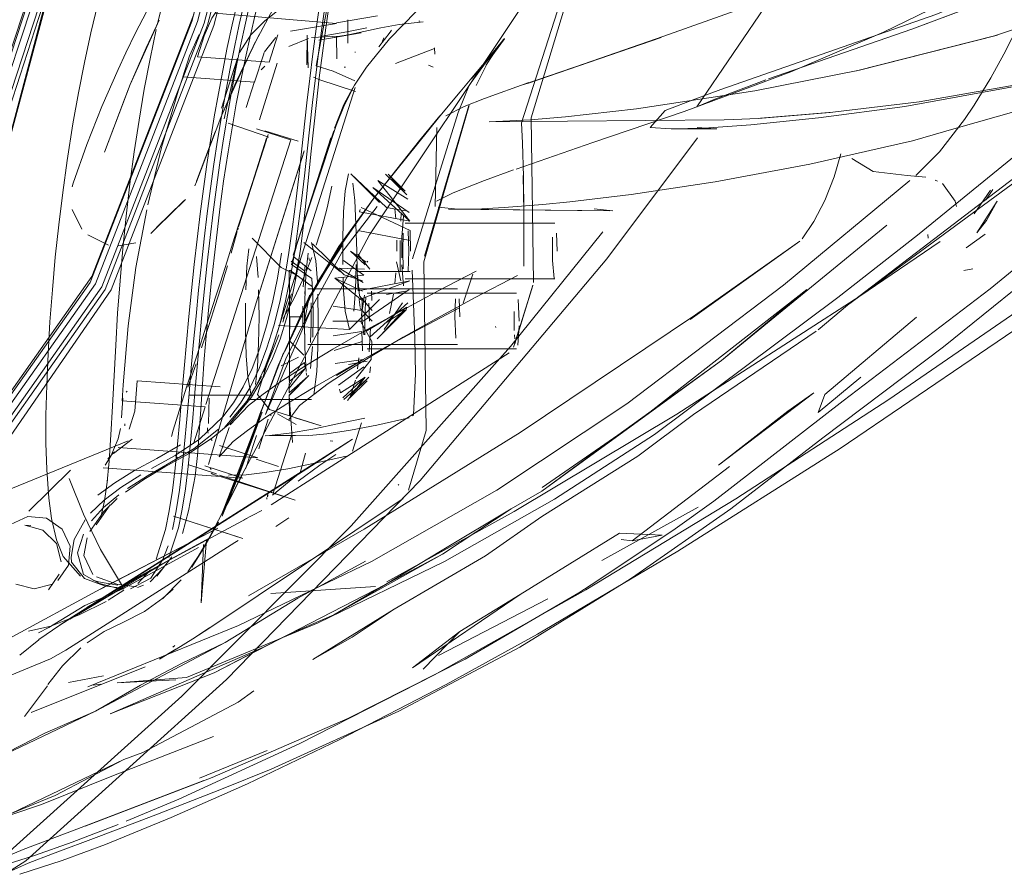
# Model space of a CAD drawing. Units: metres. Extents: x 2.44 to 7.35, y -5.59 to -1.36.
# Drawn here: x 3.72 to 3.77, y -2.62 to -2.57 of the extents above; entities that cross this region are included whole.
import ezdxf

# ---------------------------------------------------------------- set-up
doc = ezdxf.new("R2010")
doc.units = ezdxf.units.M
doc.header["$MEASUREMENT"] = 0

# ---------------------------------------------------------------- blocks, each defined once
blk = doc.blocks.new('8412d7c9-1b18-4953-b489-4cdbb471b9fa')
at = {"color": 18, "lineweight": 9, "true_color": 0x000000}
for p, q in [((3.714365, -2.588033), (3.719148, -2.573543)), ((3.715025, -2.58817), (3.719744, -2.573626)), ((3.741333, -2.574421), (3.741394, -2.574423)), ((3.739768, -2.574937), (3.739702, -2.575067)), ((3.736621, -2.575313), (3.736628, -2.576586)), ((3.739324, -2.575384), (3.739214, -2.575667)), ((3.742262, -2.576318), (3.742241, -2.57596)), ((3.732475, -2.576223), (3.732424, -2.576363)), ((3.73766, -2.5762), (3.737714, -2.576211)), ((3.732504, -2.577007), (3.732302, -2.57722)), ((3.737063, -2.577063), (3.73713, -2.577063)), ((3.741887, -2.576942), (3.742156, -2.577074)), ((3.744335, -2.577943), (3.74521, -2.576732)), ((3.735667, -2.5778), (3.735306, -2.57764)), ((3.731438, -2.579372), (3.731926, -2.57788)), ((3.731926, -2.57788), (3.731925, -2.577917)), ((3.758844, -2.580089), (3.759362, -2.580067)), ((3.732518, -2.58071), (3.734417, -2.581316)), ((3.729127, -2.596393), (3.733994, -2.581232)), ((3.740555, -2.584182), (3.739581, -2.583205)), ((3.739687, -2.583311), (3.739581, -2.583205)), ((3.721467, -2.58393), (3.721527, -2.583715)), ((3.728497, -2.583861), (3.728586, -2.583645)), ((3.745109, -2.583568), (3.743311, -2.584264)), ((3.770936, -2.583552), (3.771065, -2.583605)), ((3.774231, -2.584076), (3.773843, -2.584675)), ((3.727972, -2.584643), (3.727812, -2.584787)), ((3.772145, -2.585052), (3.772074, -2.584751)), ((3.73794, -2.585351), (3.73798, -2.585225)), ((3.740019, -2.585764), (3.739956, -2.58518)), ((3.740327, -2.585404), (3.740297, -2.585893)), ((3.730975, -2.586299), (3.730971, -2.586385)), ((3.740555, -2.586004), (3.749126, -2.586004)), ((3.770513, -2.586663), (3.770525, -2.586873)), ((3.773792, -2.586631), (3.772713, -2.587415)), ((3.736889, -2.587363), (3.736943, -2.587283)), ((3.740083, -2.586981), (3.740084, -2.587604)), ((3.735026, -2.588), (3.735076, -2.588154)), ((3.748988, -2.587881), (3.748995, -2.588151)), ((3.73025, -2.588491), (3.729946, -2.589445)), ((3.734783, -2.588748), (3.73402, -2.588193)), ((3.73837, -2.588194), (3.738422, -2.588246)), ((3.740025, -2.588853), (3.739964, -2.589469)), ((3.77258, -2.588723), (3.773095, -2.588622)), ((3.729946, -2.589445), (3.729726, -2.590132)), ((3.736998, -2.589143), (3.737026, -2.589854)), ((3.749126, -2.589204), (3.740555, -2.589204)), ((3.729156, -2.591907), (3.729726, -2.590132)), ((3.735169, -2.590135), (3.734618, -2.591184)), ((3.734974, -2.589768), (3.743545, -2.589768)), ((3.738138, -2.591632), (3.740784, -2.589803)), ((3.73837, -2.590016), (3.74694, -2.590016)), ((3.73865, -2.590446), (3.738628, -2.589905)), ((3.737919, -2.590385), (3.737982, -2.590851)), ((3.740657, -2.590819), (3.740607, -2.590973)), ((3.733934, -2.591368), (3.734676, -2.591368)), ((3.738954, -2.592632), (3.740555, -2.591025)), ((3.740607, -2.590973), (3.739156, -2.59243)), ((3.728626, -2.593551), (3.729156, -2.591907)), ((3.745747, -2.591989), (3.745721, -2.591924)), ((3.734786, -2.592155), (3.734801, -2.592518)), ((3.746819, -2.592416), (3.746833, -2.592644)), ((3.733926, -2.593422), (3.733927, -2.593034)), ((3.743545, -2.592968), (3.734974, -2.592968)), ((3.74694, -2.593216), (3.73837, -2.593216)), ((3.734825, -2.59433), (3.734783, -2.593988)), ((3.737827, -2.594348), (3.737898, -2.593723)), ((3.733919, -2.594454), (3.733914, -2.595008)), ((3.734923, -2.594736), (3.734872, -2.594582)), ((3.738561, -2.594237), (3.738519, -2.594579)), ((3.724383, -2.595268), (3.724331, -2.59619)), ((3.738472, -2.594831), (3.737512, -2.595764)), ((3.724611, -2.595644), (3.72457, -2.595693)), ((3.736845, -2.595724), (3.736785, -2.595524)), ((3.732874, -2.596999), (3.732832, -2.597031)), ((3.741035, -2.596993), (3.740974, -2.597055)), ((3.724484, -2.597516), (3.724477, -2.597633)), ((3.724232, -2.59778), (3.724096, -2.598374)), ((3.727256, -2.59788), (3.727154, -2.59824)), ((3.72923, -2.597887), (3.729228, -2.597731)), ((3.72923, -2.597887), (3.729257, -2.598044)), ((3.729405, -2.598368), (3.729487, -2.598469)), ((3.732025, -2.598171), (3.731555, -2.599636)), ((3.736401, -2.598512), (3.736251, -2.59849)), ((3.723503, -2.599507), (3.723886, -2.599108)), ((3.723361, -2.599876), (3.723687, -2.59936)), ((3.7274, -2.59934), (3.727506, -2.599479)), ((3.73149, -2.599839), (3.731411, -2.600087)), ((3.73149, -2.599839), (3.731555, -2.599636)), ((3.73202, -2.599464), (3.732027, -2.599429)), ((3.729443, -2.600129), (3.729376, -2.600032)), ((3.729425, -2.600343), (3.729531, -2.600387)), ((3.740194, -2.60103), (3.740148, -2.600994)), ((3.746637, -2.602378), (3.748389, -2.601377)), ((3.732624, -2.60173), (3.732618, -2.601819)), ((3.732655, -2.601694), (3.732657, -2.601594)), ((3.732691, -2.601564), (3.732688, -2.601664)), ((3.757346, -2.602284), (3.751821, -2.605349)), ((3.733884, -2.602906), (3.733142, -2.603386)), ((3.719105, -2.603347), (3.718745, -2.603315)), ((3.755274, -2.603891), (3.752841, -2.603786)), ((3.730797, -2.604316), (3.730987, -2.6042)), ((3.752937, -2.604132), (3.75356, -2.604213)), ((3.726673, -2.60529), (3.726963, -2.604507)), ((3.721435, -2.605438), (3.721404, -2.605155)), ((3.722976, -2.606569), (3.722647, -2.606465)), ((3.75311, -2.606627), (3.753578, -2.606317)), ((3.724059, -2.606944), (3.724418, -2.606978)), ((3.725553, -2.606764), (3.725209, -2.606885)), ((3.727256, -2.606989), (3.726662, -2.607505)), ((3.742464, -2.610796), (3.748727, -2.607542)), ((3.719544, -2.609489), (3.720123, -2.609177)), ((3.71846, -2.61077), (3.719554, -2.609888)), ((3.72723, -2.610309), (3.727348, -2.610214)), ((3.737271, -2.614396), (3.744001, -2.611007)), ((3.727408, -2.612178), (3.724042, -2.612356)), ((3.723101, -2.612428), (3.722675, -2.612483)), ((3.725509, -2.616357), (3.724436, -2.616754)), ((3.728771, -2.617814), (3.732646, -2.616231))]:
    blk.add_line(p, q, dxfattribs=at)
for points in [[(3.752923, -2.389522), (3.752713, -2.40558), (3.752106, -2.421812), (3.751131, -2.438358), (3.749805, -2.45515), (3.748145, -2.472064), (3.746178, -2.488824), (3.743902, -2.505259), (3.741147, -2.521946), (3.737749, -2.539426), (3.733782, -2.557259), (3.729232, -2.574666)], [(3.744246, -2.505264), (3.741489, -2.521953), (3.738095, -2.539434), (3.734131, -2.557269), (3.729583, -2.57468), (3.723708, -2.589827), (3.715917, -2.601121), (3.706546, -2.609584), (3.695837, -2.616653)], [(3.734121, -2.506166), (3.728894, -2.534975), (3.722522, -2.56355), (3.715016, -2.591848), (3.722606, -2.563541), (3.715009, -2.591831), (3.706752, -2.61844)], [(3.740226, -2.521915), (3.736806, -2.5394), (3.732832, -2.557189), (3.728322, -2.574449), (3.7225, -2.589417), (3.714622, -2.600533), (3.704941, -2.608377), (3.693792, -2.613784), (3.680993, -2.616973), (3.666248, -2.618232)], [(3.730629, -2.521874), (3.727246, -2.539314), (3.723306, -2.556835), (3.71888, -2.573497), (3.714158, -2.587955)], [(3.666423, -2.61844), (3.681273, -2.61714), (3.694108, -2.613927), (3.70525, -2.608505), (3.714921, -2.600643), (3.722802, -2.589489), (3.728646, -2.574455), (3.733176, -2.557139), (3.737151, -2.539342)], [(3.736937, -2.539075), (3.73295, -2.556821), (3.728414, -2.57409), (3.722594, -2.58907), (3.714784, -2.600152), (3.705209, -2.607954), (3.694155, -2.613355)], [(3.737554, -2.539353), (3.733583, -2.557168), (3.729035, -2.574547), (3.723165, -2.589658)], [(3.723973, -2.556914), (3.719548, -2.573598), (3.714806, -2.588109), (3.70978, -2.599388)], [(3.774113, -2.577678), (3.774859, -2.576323), (3.775776, -2.574529), (3.777598, -2.570658), (3.779917, -2.565382)], [(3.754589, -2.580529), (3.755455, -2.579543), (3.757155, -2.578892), (3.758648, -2.578341), (3.770977, -2.574046), (3.77981, -2.570374), (3.787807, -2.566146)], [(3.76559, -2.567088), (3.757275, -2.579347), (3.758299, -2.578891), (3.761227, -2.577791)], [(3.731113, -2.575848), (3.731396, -2.574541), (3.731698, -2.573236), (3.73202, -2.57193), (3.732352, -2.570636), (3.733005, -2.568133)], [(3.747909, -2.58941), (3.747777, -2.579974), (3.750822, -2.569866), (3.751243, -2.5687)], [(3.761379, -2.577735), (3.76959, -2.574894), (3.777614, -2.571877), (3.784027, -2.568961)], [(3.727633, -2.569734), (3.727174, -2.571316), (3.72675, -2.572932), (3.726359, -2.574586)], [(3.735267, -2.570151), (3.734401, -2.571281), (3.735079, -2.570333), (3.734471, -2.57121), (3.733677, -2.57243), (3.731847, -2.57586)], [(3.747222, -2.580247), (3.750471, -2.570138)], [(3.802961, -2.570021), (3.797504, -2.57234), (3.792169, -2.574213), (3.781139, -2.57711), (3.770013, -2.579057), (3.765065, -2.57965), (3.760922, -2.579994)], [(3.723385, -2.571824), (3.722947, -2.57344), (3.722543, -2.575095), (3.722169, -2.576791)], [(3.726744, -2.571981), (3.72616, -2.573027), (3.725097, -2.57509), (3.72455, -2.576243)], [(3.735245, -2.579083), (3.735406, -2.577676), (3.735579, -2.576259), (3.73577, -2.574823), (3.735984, -2.573363), (3.736226, -2.571871)], [(3.735449, -2.574861), (3.735662, -2.573402), (3.735903, -2.571911)], [(3.784018, -2.57184), (3.781514, -2.572853), (3.774332, -2.575265), (3.766424, -2.577279), (3.774493, -2.575224)], [(3.732302, -2.572731), (3.731984, -2.573974), (3.731684, -2.575238)], [(3.737645, -2.578101), (3.738346, -2.577057), (3.739658, -2.575445), (3.742699, -2.572316)], [(3.730499, -2.577243), (3.730763, -2.575928), (3.731044, -2.574618), (3.731344, -2.57331)], [(3.731705, -2.575204), (3.732517, -2.574408), (3.733608, -2.57355), (3.734709, -2.572797)], [(3.736417, -2.577292), (3.735461, -2.576986), (3.736184, -2.573121)], [(3.793354, -2.573273), (3.786509, -2.575568), (3.778086, -2.577694), (3.769195, -2.579314), (3.764244, -2.579976), (3.760364, -2.58037), (3.757694, -2.580553), (3.755802, -2.580603), (3.754589, -2.580529)], [(3.70889, -2.599277), (3.713996, -2.587991), (3.718809, -2.573497)], [(3.729036, -2.575269), (3.729469, -2.574253), (3.730017, -2.573415)], [(3.7472, -2.573652), (3.738516, -2.58668), (3.731218, -2.600418), (3.730055, -2.602704)], [(3.730942, -2.573332), (3.730641, -2.574636), (3.73036, -2.575943), (3.730095, -2.577256)], [(3.736224, -2.573341), (3.736003, -2.57481), (3.735807, -2.576255), (3.73563, -2.57768)], [(3.747357, -2.578054), (3.755218, -2.575359), (3.747555, -2.577996), (3.755373, -2.575286), (3.76065, -2.573416)], [(3.771235, -2.573481), (3.767971, -2.575062), (3.763831, -2.576836)], [(3.729644, -2.573968), (3.736612, -2.574567), (3.733989, -2.57501)], [(3.738962, -2.574121), (3.736612, -2.574522)], [(3.737265, -2.574355), (3.737271, -2.575685)], [(3.765347, -2.590263), (3.769924, -2.586692), (3.779883, -2.578577), (3.784498, -2.574402)], [(3.729232, -2.574666), (3.72335, -2.58981), (3.715424, -2.601053)], [(3.725027, -2.581915), (3.7253, -2.580106), (3.725602, -2.578329), (3.725931, -2.576592), (3.726289, -2.574904)], [(3.729042, -2.574767)], [(3.729379, -2.574489)], [(3.733532, -2.574658)], [(3.734926, -2.579119), (3.735087, -2.577713), (3.73526, -2.576296), (3.735449, -2.574861)], [(3.740203, -2.574615), (3.739158, -2.574819), (3.736947, -2.575285), (3.735599, -2.575524)], [(3.736614, -2.574574)], [(3.736627, -2.574479)], [(3.738354, -2.574811), (3.737207, -2.575034)], [(3.738354, -2.574811)], [(3.739873, -2.574599)], [(3.739873, -2.574599)], [(3.741592, -2.574469), (3.740203, -2.574615)], [(3.741727, -2.57455)], [(3.741727, -2.57455)], [(3.741862, -2.57467)], [(3.746616, -2.574992)], [(3.7282, -2.576419), (3.728749, -2.575201)], [(3.729036, -2.575269), (3.728651, -2.576473)], [(3.728749, -2.575201)], [(3.732183, -2.575189), (3.730853, -2.577951), (3.730099, -2.579681), (3.730911, -2.577905)], [(3.731705, -2.575204), (3.73106, -2.576218)], [(3.731684, -2.575238), (3.731399, -2.576524), (3.731129, -2.577835)], [(3.73314, -2.575374), (3.732492, -2.576183)], [(3.732751, -2.576776), (3.733249, -2.575217)], [(3.73314, -2.575374)], [(3.733888, -2.575872), (3.735013, -2.57543)], [(3.734904, -2.575369)], [(3.734904, -2.575369)], [(3.734909, -2.57694), (3.73493, -2.575232), (3.734991, -2.577113), (3.734934, -2.575539)], [(3.735599, -2.575524), (3.738038, -2.5751), (3.736814, -2.575289), (3.73518, -2.575361)], [(3.737207, -2.575034), (3.735792, -2.575293)], [(3.735792, -2.575293)], [(3.739702, -2.575067), (3.739047, -2.575894)], [(3.742193, -2.575521)], [(3.745889, -2.575897), (3.74521, -2.576732), (3.746215, -2.575463), (3.745202, -2.576778), (3.746198, -2.575482)], [(3.745223, -2.576689), (3.746233, -2.575445), (3.745241, -2.576649), (3.746224, -2.575454)], [(3.745223, -2.576689), (3.746241, -2.575446), (3.745511, -2.576432), (3.74619, -2.575493)], [(3.745264, -2.576613), (3.746252, -2.575419)], [(3.753815, -2.579447), (3.760596, -2.578416), (3.766584, -2.577237), (3.774493, -2.575224)], [(3.729996, -2.579952), (3.730853, -2.577951), (3.731835, -2.575883), (3.730911, -2.577905)], [(3.730364, -2.579819), (3.730598, -2.578483), (3.730848, -2.577161), (3.731113, -2.575848)], [(3.737271, -2.575685)], [(3.737301, -2.575855)], [(3.73911, -2.575906)], [(3.745184, -2.576973), (3.745868, -2.575925)], [(3.72455, -2.576243), (3.724101, -2.577191), (3.723174, -2.579328), (3.722316, -2.581503), (3.721527, -2.583715)], [(3.727816, -2.577614), (3.731925, -2.577917), (3.732424, -2.576363)], [(3.7282, -2.576419), (3.727816, -2.577614)], [(3.728651, -2.576473), (3.732751, -2.576776)], [(3.730178, -2.580025), (3.730949, -2.576556), (3.730032, -2.579421)], [(3.730949, -2.576556), (3.730148, -2.579058)], [(3.733296, -2.576647)], [(3.733347, -2.576549)], [(3.736628, -2.576586)], [(3.73766, -2.5762)], [(3.738514, -2.576612)], [(3.74227, -2.576381)], [(3.743714, -2.57848), (3.744382, -2.577677), (3.745291, -2.57658), (3.744351, -2.577731), (3.745264, -2.576613)], [(3.720923, -2.584258), (3.721179, -2.582424), (3.721511, -2.58031), (3.721825, -2.578532), (3.722169, -2.576791)], [(3.730095, -2.577256), (3.729846, -2.578579), (3.729612, -2.579915), (3.729392, -2.581268)], [(3.730018, -2.579902), (3.730251, -2.578566), (3.730499, -2.577243)], [(3.732195, -2.580082), (3.733225, -2.576835)], [(3.732302, -2.57722)], [(3.736713, -2.57686)], [(3.736809, -2.576962)], [(3.737773, -2.576957)], [(3.737813, -2.576947)], [(3.742569, -2.576759)], [(3.742679, -2.576807)], [(3.743326, -2.57704)], [(3.743773, -2.577246)], [(3.745183, -2.57701), (3.744626, -2.578108)], [(3.760459, -2.578154), (3.762666, -2.577336), (3.763831, -2.576836)], [(3.772001, -2.580603), (3.775849, -2.579503), (3.783015, -2.576869)], [(3.727924, -2.57729), (3.727538, -2.578432), (3.726588, -2.581671), (3.725801, -2.584954)], [(3.727819, -2.577577)], [(3.727924, -2.57729)], [(3.730631, -2.580534), (3.730873, -2.579171), (3.731129, -2.577835)], [(3.735086, -2.577423)], [(3.735086, -2.577423)], [(3.735171, -2.581889), (3.735316, -2.580493), (3.735468, -2.579091), (3.73563, -2.57768)], [(3.735667, -2.5778), (3.737708, -2.578456)], [(3.737664, -2.577847), (3.736417, -2.577292)], [(3.742787, -2.577381)], [(3.744214, -2.577624)], [(3.765657, -2.596185), (3.774081, -2.589781), (3.782987, -2.582498), (3.788223, -2.577591)], [(3.774113, -2.577678), (3.773169, -2.579242), (3.772604, -2.580068), (3.771178, -2.581916), (3.769829, -2.583272)], [(3.732088, -2.595825), (3.737696, -2.578228)], [(3.737645, -2.578101), (3.737067, -2.579217), (3.736606, -2.580407), (3.734225, -2.587562)], [(3.737557, -2.578246), (3.737045, -2.579204), (3.73651, -2.580568)], [(3.737482, -2.578401)], [(3.73749, -2.578386)], [(3.737664, -2.577847)], [(3.747636, -2.577943), (3.745092, -2.578868), (3.74393, -2.579326), (3.742876, -2.579855)], [(3.744247, -2.578051), (3.743594, -2.579661)], [(3.744247, -2.578051)], [(3.744635, -2.578087)], [(3.746906, -2.582903), (3.75131, -2.581376), (3.756548, -2.579605), (3.760459, -2.578154)], [(3.747357, -2.578054)], [(3.743714, -2.57848), (3.742532, -2.579874), (3.738752, -2.584567)], [(3.765896, -2.590703), (3.776941, -2.582596), (3.781894, -2.578493), (3.765896, -2.590703), (3.764221, -2.592127)], [(3.733982, -2.589067), (3.734222, -2.587631), (3.734429, -2.586178), (3.734612, -2.584729), (3.734779, -2.583301), (3.734937, -2.581889), (3.735245, -2.579083)], [(3.734926, -2.579119), (3.734618, -2.581926), (3.734458, -2.58334), (3.734288, -2.584771)], [(3.741757, -2.597893), (3.740749, -2.601308), (3.741759, -2.597887), (3.740749, -2.601308), (3.741759, -2.597887), (3.741622, -2.588222), (3.744214, -2.579262), (3.741666, -2.587899), (3.744211, -2.57927)], [(3.745746, -2.580185), (3.747734, -2.580081), (3.749733, -2.579911), (3.753815, -2.579447)], [(3.729996, -2.579952), (3.728591, -2.58363)], [(3.728874, -2.588363), (3.72904, -2.586897), (3.729214, -2.585449), (3.729398, -2.584024), (3.729593, -2.582627), (3.729799, -2.581254), (3.730018, -2.579902)], [(3.730364, -2.579819), (3.730144, -2.581172), (3.729936, -2.582546), (3.72974, -2.583945), (3.729554, -2.585372), (3.729379, -2.586822), (3.729213, -2.58829), (3.729055, -2.589771), (3.728906, -2.591259)], [(3.73137, -2.579883)], [(3.732195, -2.580082)], [(3.743594, -2.579661), (3.740973, -2.588053)], [(3.758844, -2.580089), (3.745363, -2.580206)], [(3.760922, -2.579994), (3.764921, -2.579662), (3.760776, -2.580007), (3.759362, -2.580067)], [(3.730631, -2.580534), (3.730403, -2.581927), (3.730149, -2.583606), (3.729954, -2.585048)], [(3.730407, -2.580278), (3.732745, -2.581075)], [(3.730407, -2.580278)], [(3.731575, -2.58031)], [(3.732033, -2.580605), (3.733989, -2.581236)], [(3.732033, -2.580605)], [(3.732171, -2.580248)], [(3.732204, -2.580413)], [(3.742371, -2.580523), (3.742275, -2.585054)], [(3.742371, -2.580523)], [(3.747354, -2.585323), (3.747329, -2.583335), (3.747274, -2.581419), (3.747222, -2.580247)], [(3.755802, -2.580603), (3.758345, -2.5806), (3.757282, -2.580516)], [(3.757348, -2.580598), (3.758423, -2.580606)], [(3.757348, -2.580598)], [(3.768033, -2.581647), (3.769631, -2.58128), (3.772001, -2.580603)], [(3.728603, -2.583599), (3.729655, -2.580767), (3.728591, -2.58363)], [(3.732609, -2.581126), (3.730994, -2.586216), (3.732601, -2.581229), (3.730904, -2.586455), (3.732702, -2.580924), (3.730778, -2.586837), (3.73025, -2.588491)], [(3.734136, -2.587833), (3.736457, -2.580707)], [(3.734287, -2.587382), (3.736457, -2.580707), (3.734322, -2.587294)], [(3.736299, -2.581117), (3.734287, -2.587382)], [(3.734322, -2.587294), (3.736299, -2.581117)], [(3.757306, -2.58112), (3.752105, -2.588052), (3.741418, -2.60075)], [(3.757306, -2.58112)], [(3.765612, -2.580918)], [(3.765612, -2.580918)], [(3.729392, -2.581268), (3.729184, -2.582642), (3.728988, -2.58404), (3.728803, -2.585467), (3.728627, -2.586917), (3.728461, -2.588385)], [(3.73407, -2.581269)], [(3.73407, -2.581269)], [(3.734417, -2.581316)], [(3.73474, -2.581637)], [(3.758315, -2.583639), (3.763739, -2.582633), (3.768033, -2.581647)], [(3.765584, -2.581712)], [(3.725027, -2.581915), (3.724781, -2.583749), (3.724563, -2.585599), (3.724373, -2.587457)], [(3.73476, -2.581867), (3.732004, -2.590569), (3.734741, -2.581942), (3.732004, -2.590569)], [(3.735171, -2.581889), (3.734879, -2.584687), (3.734723, -2.586097), (3.734547, -2.587499)], [(3.73476, -2.581867)], [(3.765141, -2.583358), (3.765523, -2.582027)], [(3.766161, -2.582298)], [(3.767379, -2.583047), (3.766161, -2.582298)], [(3.770358, -2.582875)], [(3.770384, -2.582855)], [(3.73638, -2.582957)], [(3.73638, -2.582957)], [(3.736498, -2.583079)], [(3.737026, -2.585354), (3.737114, -2.584156), (3.737298, -2.583172)], [(3.739487, -2.585107), (3.737434, -2.583172), (3.739076, -2.584819)], [(3.740657, -2.584389), (3.739433, -2.583199)], [(3.740503, -2.584234), (3.739581, -2.583205)], [(3.740555, -2.584182), (3.739687, -2.583311)], [(3.745109, -2.583568), (3.746764, -2.582955)], [(3.747354, -2.585323), (3.747321, -2.583283), (3.747354, -2.585287), (3.747357, -2.587361), (3.747349, -2.588465)], [(3.765141, -2.583358), (3.7646, -2.584717), (3.763981, -2.585908), (3.7633, -2.586898)], [(3.767379, -2.583047), (3.769321, -2.583271), (3.770395, -2.583376)], [(3.769829, -2.583272)], [(3.769868, -2.583231)], [(3.721467, -2.58393)], [(3.73101, -2.609072), (3.738626, -2.605393), (3.745805, -2.60131), (3.753261, -2.596368), (3.762233, -2.589561), (3.769475, -2.583566)], [(3.736342, -2.583892), (3.736091, -2.585132), (3.735811, -2.58615), (3.735448, -2.587275)], [(3.737735, -2.586064), (3.737667, -2.584711), (3.737562, -2.583706)], [(3.740784, -2.585404), (3.738695, -2.58396), (3.740814, -2.585893), (3.738995, -2.583556)], [(3.738995, -2.583556), (3.740704, -2.584641)], [(3.739787, -2.583779)], [(3.749999, -2.584778), (3.7535, -2.584362), (3.758315, -2.583639)], [(3.769386, -2.583798)], [(3.769386, -2.583798)], [(3.770936, -2.583552)], [(3.771343, -2.583742), (3.77207, -2.584742)], [(3.720923, -2.584258), (3.720697, -2.586108), (3.7205, -2.587966), (3.720333, -2.589823), (3.720194, -2.591671), (3.720084, -2.593502), (3.720006, -2.595289), (3.719966, -2.597006), (3.719967, -2.598626)], [(3.728116, -2.584461)], [(3.733268, -2.594172), (3.73499, -2.590342), (3.736749, -2.587344), (3.738752, -2.584567), (3.736818, -2.587356), (3.735554, -2.589348)], [(3.739792, -2.584187)], [(3.739795, -2.584219)], [(3.743311, -2.584264), (3.742357, -2.58475)], [(3.77316, -2.585465), (3.774109, -2.584107)], [(3.774109, -2.584107)], [(3.72598, -2.586601), (3.727779, -2.584817), (3.726302, -2.586264), (3.727812, -2.584787)], [(3.727779, -2.584817), (3.726311, -2.586251), (3.727972, -2.584643)], [(3.727603, -2.584971)], [(3.729954, -2.585048), (3.72977, -2.586515), (3.729597, -2.587999), (3.729435, -2.589493), (3.729285, -2.590992)], [(3.738952, -2.585044), (3.736924, -2.587696), (3.735268, -2.590727), (3.733727, -2.593721)], [(3.733891, -2.587684), (3.734102, -2.586225), (3.734288, -2.584771)], [(3.73803, -2.585113), (3.740836, -2.586433), (3.740854, -2.587604)], [(3.739487, -2.585107), (3.740555, -2.585304)], [(3.740364, -2.584983)], [(3.740406, -2.584641)], [(3.740747, -2.584983)], [(3.742344, -2.584797)], [(3.742451, -2.585088), (3.743564, -2.585203)], [(3.743564, -2.585203), (3.744617, -2.585207), (3.746233, -2.585112)], [(3.746233, -2.585112), (3.748451, -2.584935)], [(3.749999, -2.584778), (3.748451, -2.584935)], [(3.772149, -2.585089)], [(3.721466, -2.585231)], [(3.721466, -2.585231), (3.722019, -2.586345)], [(3.725746, -2.585234), (3.725124, -2.588554), (3.72467, -2.591902), (3.724383, -2.595268)], [(3.737026, -2.585354), (3.73698, -2.586822), (3.73698, -2.588385)], [(3.740814, -2.585893), (3.73794, -2.585351)], [(3.740455, -2.585612), (3.740367, -2.586817)], [(3.740455, -2.585612)], [(3.740555, -2.585304)], [(3.752453, -2.585308), (3.743564, -2.585203), (3.75229, -2.585293), (3.743037, -2.585202)], [(3.752453, -2.585308), (3.751377, -2.585181)], [(3.751677, -2.585282)], [(3.772145, -2.585668)], [(3.77316, -2.585465)], [(3.737791, -2.587604), (3.737735, -2.586064)], [(3.737873, -2.585935)], [(3.740508, -2.5861)], [(3.74915, -2.586028)], [(3.752101, -2.585909)], [(3.752168, -2.58588)], [(3.76816, -2.586125), (3.75868, -2.593883), (3.754141, -2.597186)], [(3.77195, -2.586165)], [(3.77195, -2.586268)], [(3.723559, -2.58726), (3.722359, -2.586685)], [(3.73093, -2.586491), (3.730575, -2.587736)], [(3.730981, -2.586469)], [(3.730981, -2.586469)], [(3.73444, -2.589046), (3.733452, -2.588541), (3.731785, -2.586868)], [(3.740849, -2.58701), (3.737836, -2.586435)], [(3.740062, -2.586366)], [(3.740367, -2.586817), (3.740358, -2.588003)], [(3.740448, -2.588632), (3.740416, -2.587604), (3.740448, -2.586575)], [(3.740676, -2.586804)], [(3.740756, -2.587604), (3.740729, -2.586454)], [(3.746584, -2.593069), (3.751889, -2.586497)], [(3.748988, -2.587881), (3.749005, -2.586804)], [(3.749036, -2.586378)], [(3.749036, -2.586378)], [(3.749233, -2.586575)], [(3.749233, -2.586575), (3.749265, -2.587604)], [(3.723559, -2.58726)], [(3.724131, -2.587316), (3.725118, -2.587129)], [(3.725118, -2.587129)], [(3.725166, -2.587106)], [(3.731567, -2.607365), (3.738211, -2.603551), (3.747139, -2.598006), (3.757197, -2.591264), (3.763172, -2.587042), (3.756879, -2.59153)], [(3.734043, -2.588368), (3.734329, -2.5873)], [(3.734537, -2.586982)], [(3.73454, -2.587207)], [(3.73454, -2.587207)], [(3.734744, -2.587124), (3.736848, -2.588789)], [(3.736818, -2.587356), (3.735046, -2.590339)], [(3.735181, -2.587116), (3.735433, -2.588169), (3.735521, -2.589366)], [(3.737062, -2.588972), (3.735249, -2.587184)], [(3.736943, -2.587283), (3.735461, -2.589578), (3.736889, -2.587363)], [(3.740262, -2.58701), (3.740262, -2.588198)], [(3.740693, -2.587326)], [(3.756879, -2.59153), (3.763047, -2.587126)], [(3.766619, -2.590185), (3.771217, -2.587062)], [(3.724373, -2.587457), (3.72421, -2.589314), (3.724073, -2.591162), (3.723964, -2.592993), (3.723784, -2.596505), (3.723693, -2.598138)], [(3.731485, -2.588476), (3.731589, -2.587471)], [(3.732125, -2.589118), (3.732038, -2.587921)], [(3.734547, -2.587499), (3.734337, -2.588875), (3.734079, -2.590206), (3.73376, -2.591472), (3.733384, -2.59266), (3.732953, -2.59376), (3.73247, -2.594761)], [(3.733469, -2.587726), (3.733228, -2.589162), (3.732945, -2.590562), (3.73261, -2.591902)], [(3.733891, -2.587684), (3.733647, -2.589128), (3.733361, -2.590536), (3.733024, -2.591886), (3.732634, -2.593158)], [(3.734165, -2.587933), (3.735166, -2.588748)], [(3.734237, -2.589238), (3.734476, -2.58797)], [(3.735196, -2.587972), (3.734776, -2.589033)], [(3.73488, -2.588723), (3.734985, -2.587719)], [(3.734974, -2.587948)], [(3.734985, -2.587719)], [(3.738268, -2.588401), (3.737415, -2.58762)], [(3.737415, -2.58762), (3.738318, -2.588246)], [(3.737566, -2.587515)], [(3.740836, -2.588774), (3.737802, -2.588779), (3.737791, -2.587604), (3.737802, -2.588779)], [(3.737835, -2.587782), (3.738519, -2.588653)], [(3.740257, -2.587604), (3.740275, -2.588774)], [(3.740756, -2.587604), (3.740729, -2.588754)], [(3.749265, -2.587604)], [(3.728155, -2.591355), (3.728304, -2.589866), (3.728461, -2.588385)], [(3.728874, -2.588363), (3.728717, -2.589843), (3.728569, -2.591329), (3.728427, -2.592819)], [(3.729961, -2.589773), (3.730361, -2.588458)], [(3.731485, -2.588476), (3.731417, -2.589829)], [(3.735255, -2.590198), (3.735203, -2.58917), (3.734043, -2.588368)], [(3.734716, -2.589658), (3.734825, -2.588406)], [(3.734872, -2.588154)], [(3.737018, -2.588151), (3.738178, -2.588995)], [(3.737753, -2.588385), (3.737706, -2.589854), (3.737618, -2.591051)], [(3.737855, -2.58842)], [(3.737859, -2.588188)], [(3.738318, -2.588246)], [(3.740065, -2.588229), (3.740297, -2.589314)], [(3.740367, -2.58839), (3.740455, -2.589595)], [(3.740686, -2.588151)], [(3.74734, -2.588556)], [(3.748995, -2.588151), (3.749102, -2.589179)], [(3.732532, -2.594238), (3.732976, -2.59307), (3.733364, -2.591807), (3.733699, -2.590466), (3.733982, -2.589067)], [(3.734776, -2.589033), (3.734215, -2.590274), (3.733566, -2.59147)], [(3.733861, -2.597304), (3.734505, -2.596457), (3.736134, -2.595203), (3.737279, -2.594448), (3.73874, -2.593546), (3.740445, -2.592549), (3.74239, -2.591458), (3.744574, -2.590275), (3.746994, -2.589)], [(3.733924, -2.589954), (3.733908, -2.588703)], [(3.733913, -2.588869), (3.733919, -2.590517), (3.733927, -2.591795)], [(3.735233, -2.589658), (3.733945, -2.58871)], [(3.73488, -2.588723), (3.734812, -2.590077)], [(3.734974, -2.589068)], [(3.735166, -2.588748)], [(3.738178, -2.588995), (3.736514, -2.58916), (3.738089, -2.590446)], [(3.738141, -2.589417), (3.736772, -2.588589)], [(3.736772, -2.588589), (3.738221, -2.588653)], [(3.737062, -2.588972), (3.738116, -2.589316)], [(3.737919, -2.590386), (3.740814, -2.589314), (3.737867, -2.589884), (3.737802, -2.588779), (3.737867, -2.589884)], [(3.737821, -2.588968)], [(3.737821, -2.588968), (3.737937, -2.590179)], [(3.738204, -2.592207), (3.740228, -2.591086), (3.742485, -2.589876), (3.744626, -2.588756)], [(3.740448, -2.588632)], [(3.740603, -2.589107)], [(3.740603, -2.589107)], [(3.740645, -2.588829)], [(3.741138, -2.59465), (3.741099, -2.592608), (3.741038, -2.590626), (3.740954, -2.588711)], [(3.744434, -2.588931), (3.743877, -2.590591)], [(3.746513, -2.58888)], [(3.746713, -2.588913)], [(3.749196, -2.588989)], [(3.773095, -2.588622)], [(3.723165, -2.589658), (3.715264, -2.600866), (3.705578, -2.608781)], [(3.735554, -2.589348), (3.733654, -2.593359), (3.734618, -2.591184)], [(3.734874, -2.589376)], [(3.736514, -2.58916), (3.738111, -2.589905)], [(3.73788, -2.589499)], [(3.73847, -2.589624)], [(3.740455, -2.589595)], [(3.740656, -2.589595)], [(3.74677, -2.593118), (3.747872, -2.589573), (3.746842, -2.592928), (3.747876, -2.589566)], [(3.764492, -2.598309), (3.771402, -2.593093), (3.77596, -2.589421)], [(3.729961, -2.589773), (3.729661, -2.590734)], [(3.732154, -2.592907), (3.732178, -2.591368), (3.732154, -2.589829)], [(3.733551, -2.591684), (3.734035, -2.590058)], [(3.734694, -2.590198)], [(3.734786, -2.592155), (3.734777, -2.590969), (3.734821, -2.58989)], [(3.735064, -2.590143), (3.734788, -2.591616), (3.734812, -2.593155), (3.73488, -2.594508)], [(3.735169, -2.590135)], [(3.735255, -2.592538), (3.735273, -2.591368), (3.735255, -2.590198)], [(3.735549, -2.590077), (3.735573, -2.591616)], [(3.737114, -2.591051), (3.737026, -2.589854)], [(3.738663, -2.591022), (3.737937, -2.590179)], [(3.738055, -2.591266), (3.738216, -2.590137)], [(3.7383, -2.59023), (3.738232, -2.591338)], [(3.7383, -2.59023)], [(3.738394, -2.59004)], [(3.738439, -2.59023)], [(3.740555, -2.589904), (3.739487, -2.5901)], [(3.766619, -2.590185), (3.756126, -2.596959), (3.746807, -2.602526), (3.739493, -2.606563)], [(3.739655, -2.591192), (3.739883, -2.590071)], [(3.739883, -2.590071)], [(3.74052, -2.589869)], [(3.740747, -2.590224)], [(3.743497, -2.589865)], [(3.743497, -2.589865)], [(3.746988, -2.590112)], [(3.746988, -2.590112)], [(3.750911, -2.607026), (3.759514, -2.601808), (3.768283, -2.596112), (3.777132, -2.590014)], [(3.75868, -2.593883), (3.76358, -2.589806), (3.754141, -2.597186)], [(3.729278, -2.599837), (3.732004, -2.590569)], [(3.729333, -2.591761), (3.729661, -2.590734)], [(3.731399, -2.59215), (3.731399, -2.590587)], [(3.733727, -2.593721), (3.732541, -2.596975), (3.735268, -2.590727)], [(3.733935, -2.592082), (3.73393, -2.590654)], [(3.734681, -2.590774), (3.734681, -2.591962)], [(3.735081, -2.59034)], [(3.735172, -2.591768), (3.735163, -2.590582)], [(3.736422, -2.590756), (3.738076, -2.591022)], [(3.736434, -2.590335)], [(3.737434, -2.592035), (3.739076, -2.590388), (3.737366, -2.592104), (3.739033, -2.590431)], [(3.738089, -2.590446), (3.738071, -2.591616)], [(3.740657, -2.590819), (3.738325, -2.592198)], [(3.738477, -2.590587), (3.738509, -2.591616)], [(3.73853, -2.592543), (3.740704, -2.590567)], [(3.738543, -2.590466)], [(3.739342, -2.592104), (3.740406, -2.590567)], [(3.73978, -2.590649)], [(3.743455, -2.592594), (3.743405, -2.591368), (3.743438, -2.59034)], [(3.743652, -2.59034), (3.743684, -2.591368)], [(3.746851, -2.59039)], [(3.74703, -2.59039), (3.74708, -2.591616)], [(3.748136, -2.609564), (3.756184, -2.604818), (3.765479, -2.598928), (3.777469, -2.590783)], [(3.754834, -2.598125), (3.765347, -2.590263)], [(3.727374, -2.600046), (3.727509, -2.598684), (3.727632, -2.597263), (3.727753, -2.595805), (3.72788, -2.59433), (3.728014, -2.592844), (3.728155, -2.591355)], [(3.728121, -2.59995), (3.728257, -2.598589), (3.728381, -2.597168), (3.728503, -2.59571), (3.72863, -2.594235), (3.728765, -2.592749), (3.728906, -2.591259)], [(3.729285, -2.590992), (3.729145, -2.592488), (3.729035, -2.593783), (3.728928, -2.595241), (3.728836, -2.596664)], [(3.743627, -2.590885), (3.741203, -2.592156), (3.739003, -2.593342), (3.73703, -2.594439), (3.735285, -2.595447), (3.73377, -2.596365), (3.732554, -2.597151), (3.731507, -2.597885), (3.730695, -2.598525), (3.72989, -2.599411), (3.730461, -2.597714)], [(3.734835, -2.591368)], [(3.734835, -2.591368)], [(3.735114, -2.591368)], [(3.737366, -2.592104), (3.737114, -2.591051)], [(3.738668, -2.591616), (3.737973, -2.59089), (3.738668, -2.591616)], [(3.738055, -2.591266), (3.738181, -2.592402)], [(3.738232, -2.591338), (3.738249, -2.592416)], [(3.738954, -2.592632), (3.740607, -2.590973)], [(3.739156, -2.59243), (3.740503, -2.590973)], [(3.740555, -2.591025), (3.739156, -2.59243)], [(3.740607, -2.590973), (3.739509, -2.591683)], [(3.743627, -2.590885)], [(3.746809, -2.591069), (3.746809, -2.592163)], [(3.73261, -2.591902), (3.732221, -2.593165), (3.731776, -2.594333), (3.731273, -2.595388), (3.73071, -2.596312), (3.730099, -2.597114), (3.728769, -2.598394)], [(3.728878, -2.593153), (3.729333, -2.591761)], [(3.733296, -2.591866), (3.737366, -2.592104)], [(3.733927, -2.591795), (3.733927, -2.593034)], [(3.735172, -2.591768), (3.735128, -2.592847)], [(3.735315, -2.595844), (3.735481, -2.594508), (3.735549, -2.593155), (3.735573, -2.591616)], [(3.736416, -2.591616), (3.738071, -2.591616)], [(3.738598, -2.593815), (3.73865, -2.592786), (3.737988, -2.591616)], [(3.743682, -2.591646)], [(3.747078, -2.591894), (3.74701, -2.593001)], [(3.766663, -2.59484), (3.764231, -2.596869), (3.764612, -2.595824), (3.769858, -2.591389)], [(3.731399, -2.59215), (3.731446, -2.593618), (3.731533, -2.594815), (3.731717, -2.5958)], [(3.732445, -2.59454), (3.732953, -2.593347), (3.733307, -2.592401)], [(3.73309, -2.592114)], [(3.734796, -2.594211), (3.736414, -2.593235), (3.738204, -2.592207)], [(3.735095, -2.592168)], [(3.736434, -2.592473), (3.738076, -2.59221), (3.738111, -2.593326)], [(3.737366, -2.592104)], [(3.738491, -2.592416)], [(3.738491, -2.592416)], [(3.738499, -2.593378), (3.738567, -2.592015)], [(3.738567, -2.592015)], [(3.743666, -2.592168)], [(3.74839, -2.602816), (3.753891, -2.599359), (3.757082, -2.596978), (3.764106, -2.592207)], [(3.746584, -2.593069), (3.737451, -2.603352), (3.727761, -2.613112), (3.717897, -2.621997)], [(3.728427, -2.592819), (3.728292, -2.594304), (3.728164, -2.59578), (3.72804, -2.597241), (3.727914, -2.598665), (3.727776, -2.600032), (3.727618, -2.601319), (3.727433, -2.602505)], [(3.732154, -2.592907), (3.732086, -2.594261), (3.731981, -2.595265)], [(3.733934, -2.592779), (3.734746, -2.593567)], [(3.734694, -2.592538)], [(3.734801, -2.592518)], [(3.734905, -2.592754)], [(3.734905, -2.592754)], [(3.735064, -2.592594)], [(3.735064, -2.592594)], [(3.735123, -2.59433), (3.735233, -2.593078)], [(3.736476, -2.593298), (3.738089, -2.592786)], [(3.737949, -2.593048)], [(3.738459, -2.592841)], [(3.738635, -2.592635)], [(3.73865, -2.592786)], [(3.743497, -2.592872)], [(3.746833, -2.592644)], [(3.727256, -2.59788), (3.728029, -2.595413), (3.728626, -2.593551)], [(3.732634, -2.593158), (3.732188, -2.594335), (3.731683, -2.595396), (3.731118, -2.596324)], [(3.731138, -2.600085), (3.732314, -2.596722), (3.733575, -2.593446), (3.732337, -2.596711), (3.733268, -2.594172)], [(3.733919, -2.594454), (3.733926, -2.593422)], [(3.734874, -2.59336)], [(3.746509, -2.593434), (3.736109, -2.600086)], [(3.738216, -2.593094)], [(3.74677, -2.593118)], [(3.728106, -2.595411), (3.728568, -2.594079)], [(3.733452, -2.594195), (3.73444, -2.59369)], [(3.73444, -2.59369)], [(3.734974, -2.593668)], [(3.738141, -2.593815), (3.73654, -2.594059)], [(3.736625, -2.594731), (3.738141, -2.593815)], [(3.73837, -2.593916), (3.737302, -2.594112)], [(3.738335, -2.593881)], [(3.748406, -2.601154), (3.752733, -2.59816), (3.748389, -2.601377), (3.75868, -2.593883), (3.752733, -2.59816), (3.754141, -2.597186)], [(3.730208, -2.597709), (3.731469, -2.596216), (3.73203, -2.595293), (3.732532, -2.594238)], [(3.73247, -2.594761), (3.731747, -2.595991), (3.730515, -2.597468)], [(3.734796, -2.594211), (3.733482, -2.595053), (3.732408, -2.595801)], [(3.735026, -2.594736), (3.733902, -2.595882), (3.733927, -2.597054)], [(3.734974, -2.594788), (3.733905, -2.595727), (3.73392, -2.594616)], [(3.733914, -2.595089), (3.734825, -2.59433), (3.733909, -2.595464)], [(3.735123, -2.59433)], [(3.736728, -2.595292), (3.738178, -2.594237)], [(3.736891, -2.5944)], [(3.741035, -2.596993), (3.741138, -2.59465)], [(3.725061, -2.596779), (3.725195, -2.595037)], [(3.729947, -2.595388), (3.725195, -2.595037)], [(3.73156, -2.59612), (3.732327, -2.594788)], [(3.731981, -2.595265)], [(3.733902, -2.595864), (3.734974, -2.594788)], [(3.738268, -2.594831), (3.736845, -2.595724)], [(3.736974, -2.596015), (3.738268, -2.594831), (3.737247, -2.596164)], [(3.737041, -2.596107), (3.738318, -2.594985)], [(3.737383, -2.596028), (3.737716, -2.595003)], [(3.73837, -2.595037), (3.737383, -2.596028)], [(3.738422, -2.594985)], [(3.72457, -2.595693)], [(3.728165, -2.595872), (3.731785, -2.595868)], [(3.732408, -2.595801), (3.731576, -2.596452), (3.730531, -2.597575)], [(3.731717, -2.5958)], [(3.73278, -2.596684), (3.732088, -2.595825)], [(3.733902, -2.595864)], [(3.733902, -2.595882), (3.7341, -2.598586)], [(3.735047, -2.595844)], [(3.735315, -2.595844)], [(3.724368, -2.596042), (3.724294, -2.597169)], [(3.724331, -2.59619), (3.729094, -2.596541), (3.728416, -2.598653)], [(3.727883, -2.596055)], [(3.727883, -2.596055)], [(3.729324, -2.596044), (3.729273, -2.597494)], [(3.729324, -2.596044)], [(3.731118, -2.596324), (3.730502, -2.597129)], [(3.73156, -2.59612)], [(3.735181, -2.596116), (3.731611, -2.596112)], [(3.735181, -2.596116)], [(3.737109, -2.596162)], [(3.765657, -2.596185), (3.758244, -2.601951), (3.756021, -2.603527), (3.751544, -2.606523)], [(3.725061, -2.596779), (3.724739, -2.597824)], [(3.728836, -2.596664), (3.728745, -2.598031), (3.728642, -2.599318), (3.728511, -2.600503)], [(3.730028, -2.6027), (3.731118, -2.600118), (3.732303, -2.596753), (3.731138, -2.600085), (3.73005, -2.602664)], [(3.730059, -2.602624), (3.731076, -2.600015), (3.732337, -2.596711), (3.731138, -2.600085)], [(3.735734, -2.597631), (3.734251, -2.597163), (3.735734, -2.597632), (3.73278, -2.596684)], [(3.733074, -2.596924)], [(3.733235, -2.596937), (3.734314, -2.59754)], [(3.729531, -2.598299), (3.730515, -2.597468)], [(3.732157, -2.59895), (3.732701, -2.59724)], [(3.732509, -2.597369)], [(3.732793, -2.597072)], [(3.738241, -2.597188), (3.736845, -2.597481), (3.735253, -2.597813), (3.733899, -2.598047)], [(3.733927, -2.597054)], [(3.735065, -2.598182), (3.736062, -2.598088), (3.737418, -2.597882), (3.738934, -2.597584)], [(3.737528, -2.599078), (3.738041, -2.597453)], [(3.738241, -2.597188)], [(3.740774, -2.597162), (3.738934, -2.597584)], [(3.740774, -2.597162)], [(3.723693, -2.598138), (3.723586, -2.599655), (3.723454, -2.601034)], [(3.724479, -2.597631)], [(3.725776, -2.600488), (3.727072, -2.599752), (3.728466, -2.59892), (3.729847, -2.597822)], [(3.728025, -2.612046), (3.73556, -2.608914), (3.742815, -2.605394), (3.749112, -2.601829), (3.754834, -2.598125)], [(3.72923, -2.59771)], [(3.729263, -2.598064)], [(3.732037, -2.598134)], [(3.73206, -2.598081)], [(3.732143, -2.597961)], [(3.732346, -2.597825)], [(3.733899, -2.598047), (3.732786, -2.598182), (3.734261, -2.598179), (3.732532, -2.598189), (3.735037, -2.598184)], [(3.734084, -2.598066), (3.732983, -2.601491)], [(3.734689, -2.598094)], [(3.735734, -2.597631)], [(3.73653, -2.597931)], [(3.716133, -2.602384), (3.71709, -2.601579), (3.724686, -2.598486)], [(3.721951, -2.606247), (3.720961, -2.605117), (3.720575, -2.604162), (3.720291, -2.602937), (3.720138, -2.601769), (3.720014, -2.600124), (3.719967, -2.598626)], [(3.720761, -2.609051), (3.737532, -2.598391), (3.735393, -2.599781), (3.721326, -2.608714)], [(3.723687, -2.59936), (3.724096, -2.598374)], [(3.724909, -2.59839), (3.723836, -2.599208)], [(3.724459, -2.598365)], [(3.725032, -2.600188), (3.726311, -2.599498), (3.727678, -2.598718)], [(3.725571, -2.600702), (3.726787, -2.599981), (3.728139, -2.59923), (3.729531, -2.598299)], [(3.728769, -2.598394), (3.727375, -2.599326), (3.726022, -2.600076)], [(3.727107, -2.598583)], [(3.727154, -2.59824)], [(3.728416, -2.598653)], [(3.729504, -2.59849)], [(3.73706, -2.598353)], [(3.73706, -2.598353)], [(3.753578, -2.606317), (3.759217, -2.602389), (3.764492, -2.598309)], [(3.723886, -2.599108)], [(3.723989, -2.598989)], [(3.729921, -2.598751), (3.732107, -2.59946), (3.724113, -2.59887)], [(3.728386, -2.599141)], [(3.732152, -2.598968)], [(3.734421, -2.600797), (3.73566, -2.599884), (3.736588, -2.599271)], [(3.734534, -2.600327), (3.734845, -2.599192)], [(3.734845, -2.599192)], [(3.734862, -2.598846)], [(3.737014, -2.598894)], [(3.737035, -2.598865)], [(3.721127, -2.608811), (3.735393, -2.599781), (3.734238, -2.600531)], [(3.727506, -2.599479)], [(3.72848, -2.599539)], [(3.728591, -2.599584)], [(3.728665, -2.599833)], [(3.728904, -2.599839)], [(3.728904, -2.599839)], [(3.731432, -2.600432), (3.732515, -2.600307), (3.733832, -2.600086), (3.735381, -2.599769), (3.737163, -2.599356)], [(3.732018, -2.599539)], [(3.732018, -2.599539), (3.733293, -2.599951)], [(3.737317, -2.599301)], [(3.721378, -2.600167), (3.718988, -2.602519)], [(3.72138, -2.600164)], [(3.723249, -2.600025), (3.731255, -2.600616), (3.729064, -2.599909)], [(3.723361, -2.599876)], [(3.725032, -2.600188), (3.723904, -2.600887)], [(3.726285, -2.605268), (3.726821, -2.603565), (3.727036, -2.602505), (3.727219, -2.601327), (3.727374, -2.600046)], [(3.728121, -2.59995), (3.727964, -2.601231), (3.727778, -2.602409), (3.727559, -2.603469), (3.727016, -2.605173)], [(3.728161, -2.599856), (3.729741, -2.600376)], [(3.729376, -2.600032)], [(3.729425, -2.600343)], [(3.729481, -2.60017)], [(3.729531, -2.600387), (3.733659, -2.601703)], [(3.729754, -2.600381)], [(3.7314, -2.600122)], [(3.731524, -2.600073)], [(3.736109, -2.600086), (3.732878, -2.602144)], [(3.734236, -2.600371)], [(3.73452, -2.600375)], [(3.734545, -2.600286)], [(3.75914, -2.599954), (3.75356, -2.604213), (3.755274, -2.603891)], [(3.741418, -2.60075), (3.730312, -2.612162), (3.718806, -2.622556)], [(3.723089, -2.604717), (3.722108, -2.602694), (3.721298, -2.600644)], [(3.722943, -2.601604), (3.723904, -2.600887)], [(3.723492, -2.600714), (3.723318, -2.60193), (3.723097, -2.602957)], [(3.725395, -2.600437), (3.72426, -2.601157)], [(3.725571, -2.600702), (3.724517, -2.601424)], [(3.725776, -2.600488), (3.724638, -2.601215)], [(3.72813, -2.602502), (3.728511, -2.600503)], [(3.734243, -2.601885), (3.729913, -2.600451)], [(3.730063, -2.602648), (3.731202, -2.600451)], [(3.731432, -2.600432), (3.730429, -2.600462)], [(3.732512, -2.600927)], [(3.732941, -2.6016), (3.734331, -2.600463)], [(3.734227, -2.600937)], [(3.734319, -2.600689)], [(3.734319, -2.600689)], [(3.72426, -2.601157), (3.723296, -2.601884), (3.72252, -2.602627)], [(3.733886, -2.601211)], [(3.733969, -2.60112)], [(3.733969, -2.60112)], [(3.734189, -2.600985)], [(3.740745, -2.601323)], [(3.724056, -2.601789), (3.723275, -2.602532), (3.722482, -2.603676)], [(3.724133, -2.601579), (3.723259, -2.602315), (3.72258, -2.603068)], [(3.740448, -2.601784), (3.729355, -2.609201), (3.728382, -2.609831), (3.729349, -2.609205), (3.728383, -2.609831), (3.72934, -2.60921), (3.728383, -2.609831), (3.727424, -2.610426), (3.726496, -2.610981), (3.727408, -2.610432), (3.726477, -2.610993)], [(3.73349, -2.601943)], [(3.733564, -2.601638)], [(3.733584, -2.60181)], [(3.734372, -2.602088)], [(3.718774, -2.602605)], [(3.718774, -2.602605)], [(3.719042, -2.602479)], [(3.723641, -2.602158), (3.722843, -2.603297)], [(3.727433, -2.602505), (3.727215, -2.603573)], [(3.72813, -2.602502), (3.727784, -2.603799)], [(3.74268, -2.604755), (3.746637, -2.602378), (3.742691, -2.604984), (3.736463, -2.608466), (3.733898, -2.60956), (3.729597, -2.611792)], [(3.731312, -2.603018), (3.732342, -2.602479)], [(3.732487, -2.602393)], [(3.73272, -2.602245)], [(3.7343, -2.60254)], [(3.734382, -2.602369)], [(3.734395, -2.602202)], [(3.734395, -2.602286)], [(3.734398, -2.602247)], [(3.717315, -2.60416), (3.717935, -2.603274), (3.718917, -2.602819)], [(3.720887, -2.60354), (3.719997, -2.602916), (3.718917, -2.602819)], [(3.721582, -2.604145), (3.722207, -2.603006)], [(3.723178, -2.602701)], [(3.725533, -2.606156), (3.728231, -2.604661), (3.726808, -2.60544), (3.731475, -2.602941)], [(3.731029, -2.604001), (3.727277, -2.602801), (3.731253, -2.604084)], [(3.728998, -2.604595), (3.729858, -2.603142), (3.729, -2.604653)], [(3.729, -2.604653), (3.730028, -2.6027)], [(3.729858, -2.603142)], [(3.733884, -2.602906)], [(3.74839, -2.602816), (3.745164, -2.605071), (3.739929, -2.608126)], [(3.719791, -2.603599), (3.718745, -2.603315)], [(3.720562, -2.60437), (3.719791, -2.603599)], [(3.720887, -2.60354), (3.721348, -2.604524)], [(3.723312, -2.606856), (3.729815, -2.603498), (3.723088, -2.606982)], [(3.723088, -2.606982), (3.729659, -2.603573)], [(3.729432, -2.603712)], [(3.732506, -2.603786)], [(3.732906, -2.603537)], [(3.741579, -2.611572), (3.743689, -2.609412), (3.740968, -2.611491), (3.747135, -2.607298), (3.752841, -2.603786)], [(3.752841, -2.603786), (3.747135, -2.607298), (3.743689, -2.609412)], [(3.730797, -2.604316), (3.721095, -2.610487)], [(3.721404, -2.605155), (3.721582, -2.604145)], [(3.722108, -2.603835), (3.721781, -2.604906)], [(3.722657, -2.606151), (3.722129, -2.60506), (3.72232, -2.60405)], [(3.72927, -2.603879)], [(3.731253, -2.604084)], [(3.731325, -2.604005)], [(3.731994, -2.604081)], [(3.73225, -2.603939)], [(3.720123, -2.609177), (3.722199, -2.607921), (3.724367, -2.606976), (3.728703, -2.604592)], [(3.720846, -2.605421), (3.720562, -2.60437)], [(3.720637, -2.606491), (3.721256, -2.605604), (3.721348, -2.604524)], [(3.722124, -2.606149), (3.721781, -2.604906)], [(3.72429, -2.606728), (3.723089, -2.604717)], [(3.728091, -2.606), (3.729, -2.604653), (3.728331, -2.60572), (3.728998, -2.604595)], [(3.742691, -2.604984), (3.739418, -2.606715), (3.74268, -2.604755)], [(3.720846, -2.605415)], [(3.725533, -2.606156), (3.726808, -2.60544), (3.721326, -2.608714)], [(3.721435, -2.605438), (3.722166, -2.606384)], [(3.726673, -2.60529), (3.725983, -2.606365), (3.724811, -2.606973)], [(3.726326, -2.606245), (3.727187, -2.605126)], [(3.727187, -2.605126)], [(3.727735, -2.611245), (3.730234, -2.610052), (3.734399, -2.60751), (3.738276, -2.605386)], [(3.72523, -2.606663), (3.72596, -2.60588)], [(3.726686, -2.605785), (3.725946, -2.606567)], [(3.720721, -2.606131), (3.720102, -2.607018)], [(3.722124, -2.606149), (3.72304, -2.606663), (3.724037, -2.606926)], [(3.724449, -2.606944), (3.723323, -2.606799), (3.722166, -2.606384)], [(3.725156, -2.606849), (3.724024, -2.606704), (3.72287, -2.606289)], [(3.724084, -2.60676), (3.722976, -2.606569)], [(3.726642, -2.607547), (3.727714, -2.60646)], [(3.744001, -2.611007), (3.750505, -2.607204), (3.751544, -2.606523)], [(3.715397, -2.611229), (3.717614, -2.609948), (3.723312, -2.606856)], [(3.719291, -2.606977), (3.718243, -2.606693)], [(3.719291, -2.606977), (3.720338, -2.606699)], [(3.724437, -2.607039), (3.72353, -2.607617)], [(3.72429, -2.606728)], [(3.7245, -2.606831)], [(3.750911, -2.607026), (3.742239, -2.611892), (3.734486, -2.615855), (3.727576, -2.619028), (3.724559, -2.620285)], [(3.72523, -2.606663)], [(3.726271, -2.619927), (3.730021, -2.61846), (3.732874, -2.617296), (3.740183, -2.613982), (3.74712, -2.610304), (3.75311, -2.606627)], [(3.738848, -2.606832), (3.732846, -2.607239)], [(3.733898, -2.60956), (3.739418, -2.606715), (3.736463, -2.608466)], [(3.738848, -2.606832)], [(3.723413, -2.60769), (3.721869, -2.608468), (3.720248, -2.609115), (3.718966, -2.609394)], [(3.726662, -2.607505), (3.725614, -2.608265)], [(3.732007, -2.607299)], [(3.732007, -2.607299)], [(3.725614, -2.608265), (3.724378, -2.608895), (3.723309, -2.609412)], [(3.720761, -2.609051), (3.719564, -2.609879), (3.721127, -2.608811)], [(3.723309, -2.609412), (3.722325, -2.610072)], [(3.73101, -2.609072), (3.722359, -2.612577)], [(3.748136, -2.609564), (3.742899, -2.612457), (3.736768, -2.61563), (3.731521, -2.618141), (3.727145, -2.62007), (3.723372, -2.621619), (3.720896, -2.622538), (3.71846, -2.623332)], [(3.719554, -2.609888)], [(3.7324, -2.610331), (3.729597, -2.611792), (3.723653, -2.614138), (3.7324, -2.610331), (3.733898, -2.60956)], [(3.727713, -2.60996)], [(3.72022, -2.610984), (3.721095, -2.610487)], [(3.72197, -2.610352), (3.72092, -2.611385)], [(3.727735, -2.611245), (3.725388, -2.612489), (3.722808, -2.613984), (3.730234, -2.610052)], [(3.72022, -2.610984), (3.717009, -2.612308)], [(3.726795, -2.610682)], [(3.719112, -2.614055), (3.725645, -2.611438)], [(3.72092, -2.611385), (3.72008, -2.612461)], [(3.725844, -2.611336)], [(3.728025, -2.612046), (3.724042, -2.612356)], [(3.720048, -2.612526), (3.718737, -2.614289)], [(3.720048, -2.612526)], [(3.725509, -2.616357), (3.730989, -2.613458), (3.731873, -2.612808)], [(3.719016, -2.613927)], [(3.719016, -2.613927)], [(3.719112, -2.614055)], [(3.737271, -2.614396), (3.729493, -2.617776), (3.722206, -2.620569)], [(3.716171, -2.620509), (3.719708, -2.619338), (3.723733, -2.617716), (3.729573, -2.61544)], [(3.717969, -2.619844), (3.720502, -2.618812), (3.724436, -2.616754), (3.717969, -2.619844), (3.716404, -2.620657), (3.715236, -2.62103)], [(3.718664, -2.621909), (3.721733, -2.620752), (3.729021, -2.617955), (3.722206, -2.620569)], [(3.726271, -2.619927), (3.723, -2.621159), (3.720334, -2.622159), (3.718941, -2.622699), (3.71777, -2.623232), (3.718806, -2.622556)], [(3.724102, -2.620475), (3.721465, -2.621495), (3.719308, -2.62226), (3.717681, -2.622776)], [(3.718664, -2.621909), (3.717061, -2.622575), (3.717897, -2.621997)]]:
    blk.add_lwpolyline(points, dxfattribs=at)
for points in [[(3.77749, -2.571924), (3.76959, -2.574894), (3.777614, -2.571877)], [(3.726449, -2.574375), (3.725716, -2.575959), (3.724799, -2.578052)], [(3.729128, -2.575178)], [(3.742226, -2.575996), (3.73999, -2.576864)], [(3.724447, -2.578958), (3.723326, -2.581943), (3.724799, -2.578052)], [(3.737483, -2.578527)], [(3.742544, -2.579863), (3.741377, -2.581272), (3.738772, -2.584548)], [(3.732583, -2.580971)], [(3.765497, -2.582182)], [(3.770801, -2.582657)], [(3.721399, -2.584819)], [(3.773321, -2.586558), (3.774476, -2.584751), (3.773864, -2.585847)], [(3.740275, -2.586433)], [(3.773152, -2.588571)], [(3.746446, -2.59348)], [(3.73392, -2.594616), (3.734783, -2.593988)], [(3.737737, -2.594908), (3.738598, -2.593815)], [(3.763978, -2.595741), (3.76248, -2.596793), (3.758512, -2.599872)], [(3.731126, -2.600162), (3.732353, -2.596837), (3.730069, -2.602809)], [(3.724874, -2.600725)], [(3.730498, -2.60185), (3.731216, -2.600422), (3.730057, -2.602675)], [(3.725448, -2.606194), (3.728231, -2.604661), (3.729358, -2.604047)], [(3.728857, -2.607762), (3.729171, -2.604183), (3.728857, -2.607762), (3.728991, -2.604428)], [(3.72923, -2.603931)], [(3.722308, -2.60804), (3.725448, -2.606194)], [(3.727683, -2.606504)], [(3.726208, -2.607899)], [(3.737522, -2.609741), (3.739929, -2.608126), (3.735263, -2.611026)], [(3.723258, -2.611958), (3.721252, -2.612332)], [(3.716348, -2.617061), (3.719905, -2.615239), (3.722808, -2.613984)]]:
    blk.add_lwpolyline(points, close=True, dxfattribs=at)
blk = doc.blocks.new('d9407d81-5b79-4c9c-b062-7cd75b9bc388')
blk.add_blockref('8412d7c9-1b18-4953-b489-4cdbb471b9fa', (0, 0))

msp = doc.modelspace()

# ---------------------------------------------------------------- block references
msp.add_blockref('d9407d81-5b79-4c9c-b062-7cd75b9bc388', (0, 0))

doc.saveas('drawing.dxf')
